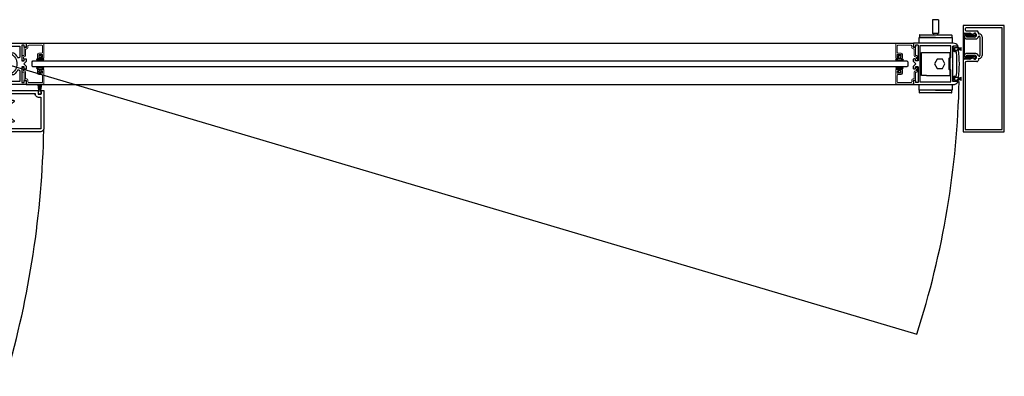
# Model space of a CAD drawing. Units: inches. Extents: x -232 to 184, y -52 to 106.
# Drawn here: x 40 to 82, y -47 to -32 of the extents above; entities that cross this region are included whole.
import ezdxf

# ---------------------------------------------------------------- set-up
doc = ezdxf.new("R2010")
doc.units = ezdxf.units.IN
doc.header["$MEASUREMENT"] = 0

# ---------------------------------------------------------------- blocks, each defined once
blk = doc.blocks.new('A$C774E35D5')
for p, q in [((0, 1.75), (0, 0)), ((1.75, 1.875), (0.125, 1.875)), ((0.125, 1.75), (0.125, 0.266)), ((1.469, 1.75), (0.125, 1.75)), ((1.469, 1.625), (1.469, 1.75)), ((1.594, 1.641), (1.594, 1.766)), ((1.594, 1.766), (1.703, 1.766)), ((1.703, 1.766), (1.703, 1.746)), ((1.703, 1.746), (1.75, 1.746)), ((1.75, 1.746), (1.75, 1.875)), ((1.625, 1.516), (1.578, 1.516)), ((1.703, 1.641), (1.594, 1.641)), ((1.625, 0.266), (1.625, 1.516)), ((1.75, 1.66), (1.703, 1.66)), ((1.703, 1.66), (1.703, 1.641)), ((1.75, 0), (1.75, 1.66)), ((0.447, 0.628), (0.456, 0.633)), ((1.294, 0.633), (1.303, 0.628)), ((0, 0), (0.172, 0)), ((0.078, 0.078), (0.078, 0.187)), ((0.078, 0.187), (0.75, 0.187)), ((0.172, 0.078), (0.078, 0.078)), ((0.125, 0.266), (0.562, 0.266)), ((0.172, 0), (0.172, 0.078)), ((0.625, 0.329), (0.625, 0.354)), ((0.75, 0.078), (0.656, 0.078)), ((0.656, 0.078), (0.656, 0)), ((0.656, 0), (0.781, 0)), ((0.75, 0.187), (0.75, 0.078)), ((0.781, 0), (0.875, 0.094)), ((0.875, 0.094), (0.969, 0)), ((0.969, 0), (1.094, 0)), ((1, 0.078), (1, 0.187)), ((1, 0.187), (1.672, 0.187)), ((1.094, 0.078), (1, 0.078)), ((1.094, 0), (1.094, 0.078)), ((1.125, 0.354), (1.125, 0.329)), ((1.188, 0.266), (1.625, 0.266)), ((1.672, 0.078), (1.578, 0.078)), ((1.578, 0.078), (1.578, 0)), ((1.578, 0), (1.75, 0)), ((1.672, 0.187), (1.672, 0.078))]:
    blk.add_line(p, q)
for centre, radius, start, end in [((0.125, 1.75), 0.125, 90, 180), ((1.578, 1.625), 0.109, 180, 270), ((0.486, 0.561), 0.078, 120.0009, 218.9756), ((0.875, 0.875), 0.578, 218.9753, 244.372), ((0.875, 0.875), 0.484, 210.0011, 329.9995), ((0.875, 0.875), 0.578, 295.6289, 321.0264), ((1.264, 0.561), 0.078, 321.0252, 59.9986), ((0.562, 0.329), 0.063, 270, 0), ((1.188, 0.329), 0.063, 180, 270)]:
    blk.add_arc(centre, radius, start, end)

msp = doc.modelspace()

# ---------------------------------------------------------------- linework, layer by layer
for p, q in [((78.814, -31.657), (78.814, -32.243)), ((79.072, -31.657), (78.814, -31.657)), ((79.072, -31.657), (79.072, -32.243)), ((81.855, -31.907), (80.105, -31.907)), ((80.105, -31.907), (80.105, -32.229)), ((81.76, -32), (80.26, -32)), ((81.76, -36.314), (81.76, -32)), ((81.855, -36.407), (81.855, -31.907)), ((78.262, -32.31), (78.262, -32.399)), ((78.272, -32.3), (79.614, -32.3)), ((78.943, -32.409), (78.272, -32.409)), ((79.072, -32.243), (78.814, -32.243)), ((78.856, -32.243), (78.856, -32.3)), ((78.943, -32.409), (79.614, -32.409)), ((79.03, -32.243), (79.03, -32.3)), ((79.624, -32.31), (79.624, -32.399)), ((80.105, -32.229), (80.397, -32.229)), ((80.105, -32.246), (80.105, -33.317)), ((80.152, -32.234), (80.117, -32.234)), ((80.164, -32.274), (80.164, -32.246)), ((80.164, -33.223), (80.164, -32.341)), ((80.542, -32.286), (80.175, -32.286)), ((80.175, -32.329), (80.64, -32.329)), ((80.26, -32.134), (80.692, -32.134)), ((80.26, -32.395), (80.26, -32.379)), ((80.596, -32.395), (80.26, -32.395)), ((80.26, -32.473), (80.646, -32.473)), ((80.413, -32.233), (80.513, -32.277)), ((80.528, -32.28), (80.538, -32.28)), ((80.647, -32.301), (80.573, -32.261)), ((80.59, -32.229), (80.596, -32.229)), ((80.754, -32.196), (80.754, -32.228)), ((80.767, -32.354), (80.792, -32.354)), ((80.823, -32.386), (80.823, -33.177)), ((80.917, -32.384), (80.917, -33.179)), ((40.4, -32.656), (78.01, -32.656)), ((79.681, -32.656), (78.01, -32.656)), ((78.01, -32.656), (78.01, -32.813)), ((78.073, -32.828), (78.025, -32.828)), ((78.088, -32.734), (78.088, -32.813)), ((78.197, -32.734), (78.088, -32.734)), ((78.197, -32.734), (78.197, -33.406)), ((79.591, -32.765), (78.275, -32.765)), ((78.275, -32.765), (78.275, -34.297)), ((79.591, -33.281), (79.591, -32.765)), ((79.669, -33.516), (79.669, -32.781)), ((79.87, -32.781), (79.669, -32.781)), ((79.87, -32.781), (79.669, -32.781)), ((79.669, -32.836), (79.669, -32.82)), ((79.669, -32.836), (79.699, -32.836)), ((79.749, -32.787), (79.68, -32.806)), ((79.699, -32.962), (79.699, -32.836)), ((79.885, -32.787), (79.749, -32.787)), ((79.749, -32.852), (79.749, -32.947)), ((79.749, -32.942), (79.749, -32.857)), ((79.764, -32.837), (79.843, -32.837)), ((79.764, -32.842), (79.849, -32.842)), ((79.849, -32.957), (79.764, -32.957)), ((79.764, -32.962), (79.843, -32.962)), ((79.858, -32.856), (79.858, -32.852)), ((79.892, -32.856), (79.858, -32.856)), ((79.903, -32.942), (79.858, -32.942)), ((79.858, -32.947), (79.858, -32.942)), ((79.864, -32.857), (79.864, -32.864)), ((79.864, -32.864), (79.918, -32.864)), ((79.918, -32.934), (79.864, -32.934)), ((79.864, -32.934), (79.864, -32.942)), ((79.919, -32.868), (80.04, -32.847)), ((80.04, -32.849), (79.919, -32.87)), ((79.919, -32.872), (80.04, -32.854)), ((80.04, -32.856), (79.919, -32.874)), ((79.919, -32.876), (80.04, -32.86)), ((80.04, -32.862), (79.919, -32.878)), ((79.919, -32.865), (79.919, -32.868)), ((79.919, -32.88), (80.04, -32.866)), ((80.04, -32.868), (79.919, -32.882)), ((79.919, -32.87), (79.919, -32.872)), ((79.919, -32.883), (80.04, -32.873)), ((79.919, -32.874), (79.919, -32.876)), ((80.04, -32.875), (79.919, -32.885)), ((79.919, -32.878), (79.919, -32.88)), ((79.919, -32.887), (80.04, -32.879)), ((80.04, -32.881), (79.919, -32.889)), ((79.919, -32.882), (79.919, -32.883)), ((79.919, -32.885), (79.919, -32.887)), ((79.919, -32.891), (80.04, -32.886)), ((80.04, -32.888), (79.919, -32.893)), ((79.919, -32.889), (79.919, -32.891)), ((79.919, -32.895), (80.04, -32.892)), ((79.919, -32.893), (79.919, -32.895)), ((80.04, -32.894), (79.919, -32.897)), ((79.919, -32.897), (79.919, -32.898)), ((79.919, -32.898), (80.04, -32.898)), ((80.04, -32.9), (79.919, -32.9)), ((79.919, -32.9), (79.919, -32.902)), ((79.919, -32.902), (80.04, -32.905)), ((80.04, -32.907), (79.919, -32.904)), ((79.919, -32.904), (79.919, -32.906)), ((79.919, -32.906), (80.04, -32.911)), ((80.04, -32.913), (79.919, -32.908)), ((79.919, -32.908), (79.919, -32.909)), ((79.919, -32.909), (80.04, -32.917)), ((80.04, -32.919), (79.919, -32.911)), ((79.919, -32.911), (79.919, -32.913)), ((79.919, -32.913), (80.04, -32.924)), ((80.04, -32.926), (79.919, -32.915)), ((79.919, -32.915), (79.919, -32.917)), ((79.919, -32.917), (80.04, -32.93)), ((80.04, -32.932), (79.919, -32.919)), ((79.919, -32.919), (79.919, -32.921)), ((79.919, -32.921), (80.04, -32.937)), ((80.04, -32.939), (79.919, -32.923)), ((79.919, -32.923), (79.919, -32.924)), ((79.919, -32.924), (80.04, -32.943)), ((80.04, -32.945), (79.919, -32.927)), ((79.919, -32.927), (79.919, -32.928)), ((79.919, -32.928), (80.04, -32.95)), ((80.04, -32.952), (79.919, -32.93)), ((79.919, -32.93), (79.919, -32.933)), ((41.049, -33.178), (40.939, -33.178)), ((40.939, -33.178), (40.939, -33.238)), ((40.939, -33.238), (40.959, -33.238)), ((40.959, -33.238), (40.959, -33.297)), ((40.959, -33.297), (41.029, -33.297)), ((41.029, -33.238), (41.049, -33.238)), ((41.029, -33.297), (41.029, -33.238)), ((41.049, -33.238), (41.049, -33.178)), ((77.361, -33.238), (77.361, -33.178)), ((77.361, -33.178), (77.471, -33.178)), ((77.381, -33.238), (77.361, -33.238)), ((77.381, -33.298), (77.381, -33.238)), ((77.451, -33.298), (77.381, -33.298)), ((77.471, -33.238), (77.451, -33.238)), ((77.451, -33.238), (77.451, -33.298)), ((77.471, -33.178), (77.471, -33.238)), ((78.01, -33.437), (78.01, -33.327)), ((78.073, -33.312), (78.025, -33.312)), ((78.088, -33.406), (78.088, -33.327)), ((78.344, -34.018), (78.344, -33.045)), ((78.344, -33.045), (78.562, -33.045)), ((78.562, -33.045), (79.544, -33.045)), ((79.006, -33.338), (78.894, -33.531)), ((79.229, -33.338), (79.006, -33.338)), ((79.341, -33.531), (79.229, -33.338)), ((79.513, -33.766), (79.513, -33.296)), ((79.591, -33.281), (79.528, -33.281)), ((79.544, -33.045), (79.544, -34.018)), ((79.749, -33.011), (79.778, -33.011)), ((80.397, -33.334), (80.105, -33.334)), ((80.105, -33.334), (80.105, -36.407)), ((80.117, -33.329), (80.152, -33.329)), ((80.164, -33.317), (80.164, -33.289)), ((80.64, -33.234), (80.175, -33.234)), ((80.175, -33.278), (80.175, -33.278)), ((80.175, -33.278), (80.542, -33.278)), ((80.646, -33.09), (80.26, -33.09)), ((80.26, -33.184), (80.26, -33.168)), ((80.26, -33.168), (80.596, -33.168)), ((80.513, -33.287), (80.413, -33.33)), ((80.538, -33.283), (80.528, -33.283)), ((80.573, -33.302), (80.647, -33.263)), ((80.596, -33.334), (80.59, -33.334)), ((80.754, -33.335), (80.754, -33.367)), ((80.792, -33.209), (80.767, -33.209)), ((80.792, -33.304), (80.785, -33.304)), ((40.65, -33.438), (40.681, -33.406)), ((40.65, -33.625), (40.65, -33.438)), ((40.681, -33.656), (40.65, -33.625)), ((40.681, -33.406), (77.728, -33.406)), ((77.728, -33.656), (40.681, -33.656)), ((40.959, -33.825), (40.959, -33.766)), ((40.959, -33.766), (41.029, -33.766)), ((41.029, -33.766), (41.029, -33.825)), ((77.451, -33.766), (77.381, -33.766)), ((77.381, -33.766), (77.381, -33.825)), ((77.451, -33.825), (77.451, -33.766)), ((77.728, -33.406), (77.76, -33.438)), ((77.76, -33.625), (77.728, -33.656)), ((77.76, -33.438), (77.76, -33.625)), ((78.104, -33.531), (78.01, -33.437)), ((78.104, -33.531), (78.01, -33.625)), ((78.01, -33.735), (78.01, -33.625)), ((78.073, -33.75), (78.025, -33.75)), ((78.197, -33.406), (78.088, -33.406)), ((78.197, -33.656), (78.088, -33.656)), ((78.088, -33.735), (78.088, -33.656)), ((78.197, -33.656), (78.197, -34.328)), ((78.894, -33.531), (79.006, -33.725)), ((79.006, -33.725), (79.229, -33.725)), ((79.229, -33.725), (79.341, -33.531)), ((79.591, -33.781), (79.528, -33.781)), ((79.591, -34.297), (79.591, -33.781)), ((79.654, -33.531), (79.669, -33.516)), ((79.654, -33.531), (79.669, -33.546)), ((79.669, -34.281), (79.669, -33.546)), ((79.949, -33.517), (79.935, -33.531)), ((79.949, -33.545), (79.935, -33.531)), ((80.198, -33.491), (80.198, -36.314)), ((80.692, -33.429), (80.26, -33.429)), ((40.939, -33.885), (40.939, -33.825)), ((40.939, -33.825), (40.959, -33.825)), ((41.049, -33.885), (40.939, -33.885)), ((41.029, -33.825), (41.049, -33.825)), ((41.049, -33.825), (41.049, -33.885)), ((77.381, -33.825), (77.361, -33.825)), ((77.361, -33.825), (77.361, -33.885)), ((77.361, -33.885), (77.471, -33.885)), ((77.471, -33.825), (77.451, -33.825)), ((77.471, -33.885), (77.471, -33.825)), ((78.562, -34.018), (78.344, -34.018)), ((78.562, -34.018), (79.544, -34.018)), ((79.699, -34.101), (79.699, -34.226)), ((79.749, -34.051), (79.778, -34.051)), ((79.749, -34.211), (79.749, -34.116)), ((79.749, -34.121), (79.749, -34.206)), ((79.764, -34.101), (79.843, -34.101)), ((79.849, -34.106), (79.764, -34.106)), ((79.858, -34.116), (79.858, -34.12)), ((79.903, -34.12), (79.858, -34.12)), ((79.892, -34.206), (79.858, -34.206)), ((79.858, -34.206), (79.858, -34.211)), ((79.864, -34.128), (79.864, -34.121)), ((79.918, -34.128), (79.864, -34.128)), ((79.864, -34.206), (79.864, -34.198)), ((79.864, -34.198), (79.918, -34.198)), ((80.04, -34.111), (79.919, -34.132)), ((79.919, -34.134), (80.04, -34.113)), ((80.04, -34.118), (79.919, -34.136)), ((79.919, -34.138), (80.04, -34.12)), ((80.04, -34.124), (79.919, -34.14)), ((79.919, -34.142), (80.04, -34.126)), ((79.919, -34.132), (79.919, -34.129)), ((80.04, -34.131), (79.919, -34.144)), ((79.919, -34.146), (80.04, -34.133)), ((79.919, -34.136), (79.919, -34.134)), ((80.04, -34.137), (79.919, -34.148)), ((79.919, -34.14), (79.919, -34.138)), ((79.919, -34.15), (80.04, -34.139)), ((79.919, -34.144), (79.919, -34.142)), ((80.04, -34.143), (79.919, -34.151)), ((79.919, -34.153), (80.04, -34.145)), ((79.919, -34.148), (79.919, -34.146)), ((80.04, -34.15), (79.919, -34.155)), ((79.919, -34.151), (79.919, -34.15)), ((79.919, -34.157), (80.04, -34.152)), ((79.919, -34.155), (79.919, -34.153)), ((80.04, -34.156), (79.919, -34.159)), ((79.919, -34.159), (79.919, -34.157)), ((79.919, -34.161), (80.04, -34.158)), ((79.919, -34.162), (79.919, -34.161)), ((80.04, -34.162), (79.919, -34.162)), ((79.919, -34.164), (80.04, -34.164)), ((79.919, -34.166), (79.919, -34.164)), ((80.04, -34.169), (79.919, -34.166)), ((79.919, -34.168), (80.04, -34.171)), ((79.919, -34.17), (79.919, -34.168)), ((80.04, -34.175), (79.919, -34.17)), ((79.919, -34.172), (80.04, -34.177)), ((79.919, -34.174), (79.919, -34.172)), ((80.04, -34.181), (79.919, -34.174)), ((79.919, -34.176), (80.04, -34.183)), ((79.919, -34.177), (79.919, -34.176)), ((80.04, -34.188), (79.919, -34.177)), ((79.919, -34.179), (80.04, -34.19)), ((79.919, -34.181), (79.919, -34.179)), ((80.04, -34.194), (79.919, -34.181)), ((79.919, -34.183), (80.04, -34.196)), ((79.919, -34.185), (79.919, -34.183)), ((80.04, -34.201), (79.919, -34.185)), ((79.919, -34.187), (80.04, -34.203)), ((79.919, -34.189), (79.919, -34.187)), ((80.04, -34.207), (79.919, -34.189)), ((79.919, -34.191), (80.04, -34.209)), ((79.919, -34.192), (79.919, -34.191)), ((80.04, -34.214), (79.919, -34.192)), ((79.919, -34.194), (80.04, -34.216)), ((79.919, -34.197), (79.919, -34.194)), ((40.4, -34.407), (78.01, -34.406)), ((40.944, -34.643), (40.903, -34.407)), ((40.905, -34.407), (40.946, -34.643)), ((40.948, -34.643), (40.912, -34.407)), ((40.914, -34.407), (40.95, -34.643)), ((40.952, -34.643), (40.921, -34.407)), ((40.923, -34.407), (40.954, -34.643)), ((40.956, -34.643), (40.93, -34.407)), ((40.932, -34.407), (40.958, -34.643)), ((40.959, -34.643), (40.939, -34.407)), ((40.941, -34.407), (40.961, -34.643)), ((40.963, -34.643), (40.948, -34.407)), ((40.95, -34.407), (40.965, -34.643)), ((40.967, -34.643), (40.957, -34.407)), ((40.959, -34.407), (40.969, -34.643)), ((40.971, -34.643), (40.965, -34.407)), ((40.967, -34.407), (40.973, -34.643)), ((40.974, -34.643), (40.974, -34.407)), ((40.976, -34.407), (40.976, -34.643)), ((40.978, -34.643), (40.983, -34.407)), ((40.985, -34.407), (40.98, -34.643)), ((40.982, -34.643), (40.992, -34.407)), ((40.994, -34.407), (40.984, -34.643)), ((40.985, -34.643), (41.001, -34.407)), ((41.003, -34.407), (40.987, -34.643)), ((40.989, -34.643), (41.01, -34.407)), ((41.012, -34.407), (40.991, -34.643)), ((40.993, -34.643), (41.019, -34.407)), ((41.021, -34.407), (40.995, -34.643)), ((40.997, -34.643), (41.028, -34.407)), ((41.03, -34.407), (40.999, -34.643)), ((41, -34.643), (41.037, -34.407)), ((41.039, -34.407), (41.002, -34.643)), ((41.004, -34.643), (41.046, -34.407)), ((41.048, -34.407), (41.006, -34.643)), ((78.01, -34.249), (78.01, -34.406)), ((78.01, -34.406), (79.681, -34.406)), ((78.073, -34.234), (78.025, -34.234)), ((78.088, -34.249), (78.088, -34.328)), ((78.197, -34.328), (78.088, -34.328)), ((78.275, -34.297), (79.591, -34.297)), ((79.669, -34.226), (79.669, -34.242)), ((79.669, -34.226), (79.699, -34.226)), ((79.87, -34.281), (79.669, -34.281)), ((79.749, -34.275), (79.68, -34.257)), ((79.885, -34.275), (79.749, -34.275)), ((79.764, -34.221), (79.849, -34.221)), ((79.764, -34.226), (79.843, -34.226)), ((40.918, -34.798), (40.918, -34.713)), ((40.933, -34.698), (40.94, -34.698)), ((41.018, -34.813), (40.933, -34.813)), ((40.94, -34.698), (40.94, -34.644)), ((40.941, -34.643), (40.944, -34.643)), ((40.946, -34.643), (40.948, -34.643)), ((40.95, -34.643), (40.952, -34.643)), ((40.954, -34.643), (40.956, -34.643)), ((40.958, -34.643), (40.959, -34.643)), ((40.961, -34.643), (40.963, -34.643)), ((40.965, -34.643), (40.967, -34.643)), ((40.969, -34.643), (40.971, -34.643)), ((40.973, -34.643), (40.974, -34.643)), ((40.976, -34.643), (40.978, -34.643)), ((40.98, -34.643), (40.982, -34.643)), ((40.984, -34.643), (40.985, -34.643)), ((40.987, -34.643), (40.989, -34.643)), ((40.991, -34.643), (40.993, -34.643)), ((40.995, -34.643), (40.997, -34.643)), ((40.999, -34.643), (41, -34.643)), ((41.002, -34.643), (41.004, -34.643)), ((41.006, -34.643), (41.009, -34.643)), ((41.01, -34.644), (41.01, -34.698)), ((41.01, -34.698), (41.018, -34.698)), ((41.033, -34.713), (41.033, -34.798)), ((78.262, -34.753), (78.262, -34.663)), ((78.943, -34.653), (78.272, -34.653)), ((79.614, -34.763), (78.272, -34.763)), ((78.943, -34.653), (79.614, -34.653)), ((79.624, -34.753), (79.624, -34.663)), ((80.105, -36.407), (81.855, -36.407)), ((80.198, -36.314), (81.76, -36.314))]:
    msp.add_line(p, q)
at = {"color": 7, "linetype": 'Continuous', "lineweight": 15}
for p, q in [((40.322, -32.853), (40.322, -33.168)), ((40.391, -32.838), (40.337, -32.838)), ((40.377, -33.183), (40.377, -32.915)), ((40.392, -32.9), (40.423, -32.9)), ((40.4, -32.689), (40.4, -32.768)), ((40.4, -32.768), (40.416, -32.768)), ((41.135, -32.681), (40.415, -32.674)), ((40.416, -32.768), (40.416, -32.813)), ((40.478, -32.845), (40.478, -32.767)), ((40.509, -32.736), (41.064, -32.736)), ((41.095, -32.767), (41.095, -33.045)), ((41.15, -33.273), (41.15, -32.696)), ((77.26, -33.273), (77.26, -32.696)), ((77.275, -32.681), (77.995, -32.674)), ((77.315, -32.767), (77.315, -33.045)), ((77.901, -32.736), (77.346, -32.736)), ((77.932, -32.845), (77.932, -32.767)), ((78.018, -32.9), (77.987, -32.9)), ((78.01, -32.768), (77.994, -32.768)), ((77.994, -32.768), (77.994, -32.813)), ((78.01, -32.689), (78.01, -32.768)), ((78.019, -32.838), (78.073, -32.838)), ((78.033, -33.183), (78.033, -32.915)), ((78.088, -32.853), (78.088, -33.168)), ((40.228, -33.214), (40.228, -33.354)), ((40.307, -33.183), (40.259, -33.183)), ((40.283, -33.323), (40.283, -33.253)), ((40.291, -33.323), (40.283, -33.323)), ((40.298, -33.238), (40.322, -33.238)), ((40.876, -33.131), (40.876, -33.273)), ((40.891, -33.288), (40.936, -33.288)), ((41.064, -33.076), (40.931, -33.076)), ((40.931, -33.226), (40.931, -33.146)), ((40.946, -33.131), (41.08, -33.131)), ((40.951, -33.241), (40.946, -33.241)), ((40.951, -33.273), (40.951, -33.241)), ((41.08, -33.241), (41.037, -33.241)), ((41.037, -33.241), (41.037, -33.273)), ((41.052, -33.288), (41.135, -33.288)), ((41.095, -33.146), (41.095, -33.226)), ((77.358, -33.288), (77.275, -33.288)), ((77.315, -33.146), (77.315, -33.226)), ((77.463, -33.131), (77.33, -33.131)), ((77.33, -33.241), (77.373, -33.241)), ((77.346, -33.076), (77.478, -33.076)), ((77.373, -33.241), (77.373, -33.273)), ((77.459, -33.273), (77.459, -33.241)), ((77.459, -33.241), (77.463, -33.241)), ((77.518, -33.288), (77.474, -33.288)), ((77.478, -33.226), (77.478, -33.146)), ((77.533, -33.131), (77.533, -33.273)), ((78.112, -33.238), (78.088, -33.238)), ((78.103, -33.183), (78.151, -33.183)), ((78.119, -33.323), (78.127, -33.323)), ((78.127, -33.323), (78.127, -33.253)), ((78.182, -33.214), (78.182, -33.354)), ((40.228, -33.849), (40.228, -33.709)), ((40.259, -33.385), (40.291, -33.385)), ((40.259, -33.678), (40.291, -33.678)), ((40.291, -33.74), (40.283, -33.74)), ((40.283, -33.74), (40.283, -33.81)), ((40.876, -33.932), (40.876, -33.79)), ((40.891, -33.775), (40.936, -33.775)), ((40.951, -33.79), (40.951, -33.822)), ((41.037, -33.822), (41.037, -33.79)), ((41.052, -33.775), (41.135, -33.775)), ((41.15, -33.79), (41.15, -34.367)), ((77.26, -33.79), (77.26, -34.367)), ((77.358, -33.775), (77.275, -33.775)), ((77.373, -33.822), (77.373, -33.79)), ((77.459, -33.79), (77.459, -33.822)), ((77.518, -33.775), (77.474, -33.775)), ((77.533, -33.932), (77.533, -33.79)), ((78.151, -33.385), (78.119, -33.385)), ((78.151, -33.678), (78.119, -33.678)), ((78.119, -33.74), (78.127, -33.74)), ((78.127, -33.74), (78.127, -33.81)), ((78.182, -33.849), (78.182, -33.709)), ((40.307, -33.88), (40.259, -33.88)), ((40.298, -33.825), (40.322, -33.825)), ((40.322, -34.21), (40.322, -33.895)), ((40.377, -33.88), (40.377, -34.148)), ((40.392, -34.163), (40.423, -34.163)), ((40.931, -33.837), (40.931, -33.917)), ((41.064, -33.987), (40.931, -33.987)), ((40.951, -33.822), (40.946, -33.822)), ((40.946, -33.932), (41.08, -33.932)), ((41.08, -33.822), (41.037, -33.822)), ((41.095, -33.917), (41.095, -33.837)), ((41.095, -34.296), (41.095, -34.018)), ((77.315, -33.917), (77.315, -33.837)), ((77.315, -34.296), (77.315, -34.018)), ((77.33, -33.822), (77.373, -33.822)), ((77.463, -33.932), (77.33, -33.932)), ((77.346, -33.987), (77.478, -33.987)), ((77.459, -33.822), (77.463, -33.822)), ((77.478, -33.837), (77.478, -33.917)), ((78.018, -34.163), (77.987, -34.163)), ((78.033, -33.88), (78.033, -34.148)), ((78.112, -33.825), (78.088, -33.825)), ((78.088, -34.21), (78.088, -33.895)), ((78.103, -33.88), (78.151, -33.88)), ((40.391, -34.225), (40.337, -34.225)), ((40.4, -34.374), (40.4, -34.295)), ((40.4, -34.295), (40.416, -34.295)), ((41.135, -34.382), (40.415, -34.389)), ((40.416, -34.295), (40.416, -34.25)), ((40.478, -34.218), (40.478, -34.296)), ((40.509, -34.327), (41.064, -34.327)), ((77.275, -34.382), (77.995, -34.389)), ((77.901, -34.327), (77.346, -34.327)), ((77.932, -34.218), (77.932, -34.296)), ((77.994, -34.295), (77.994, -34.25)), ((78.01, -34.295), (77.994, -34.295)), ((78.01, -34.374), (78.01, -34.295)), ((78.019, -34.225), (78.073, -34.225))]:
    msp.add_line(p, q, dxfattribs=at)
at = {"ltscale": 0.5}
msp.add_line((39.525, -33.531), (78.147, -44.991), dxfattribs=at)
for points in [[(79.64, -32.656), (78.246, -32.656), (78.246, -32.409), (79.64, -32.409)], [(78.246, -34.406), (79.64, -34.406), (79.64, -34.653), (78.246, -34.653)]]:
    msp.add_lwpolyline(points, close=True)
for centre, radius, start, end in [((80.26, -32.062), 0.062, 90, 185.0201), ((80.26, -32.072), 0.062, 174.9799, 270.042), ((78.272, -32.31), 0.0101, 90, 180), ((78.272, -32.399), 0.0101, 180, 270), ((79.614, -32.31), 0.0101, 0, 90), ((79.614, -32.399), 0.0101, 270, 0), ((80.117, -32.246), 0.012, 90, 180), ((80.152, -32.246), 0.0118, 0, 90), ((80.175, -32.274), 0.0118, 180.0169, 270), ((80.175, -32.341), 0.0118, 90.0499, 180.0169), ((80.213, -32.379), 0.047, 359.6898, 180.3102), ((80.26, -32.379), 0.094, 180, 270), ((80.395, -32.269), 0.0394, 63.8807, 88.1188), ((80.528, -32.24), 0.0394, 246.604, 270), ((80.538, -32.268), 0.0118, 270.0001, 359.0901), ((80.542, -32.274), 0.0118, 270, 1.8072), ((80.59, -32.269), 0.0394, 90, 179.09), ((80.567, -32.273), 0.013, 62.2702, 181.8072), ((80.596, -32.312), 0.0828, 270, 90), ((80.64, -32.314), 0.015, 270, 62.2702), ((80.646, -32.364), 0.109, 270, 358.9141), ((80.692, -32.196), 0.062, 0.031, 90), ((80.785, -32.228), 0.0313, 179.7469, 272.4194), ((80.767, -32.366), 0.0118, 90, 178.914), ((80.792, -32.384), 0.125, 0, 92.4083), ((80.792, -32.386), 0.0313, 0, 90), ((78.025, -32.813), 0.015, 180, 270), ((78.073, -32.813), 0.015, 270, 360), ((79.684, -32.82), 0.015, 104.9997, 180), ((79.681, -32.906), 0.25, 36.5656, 90), ((79.749, -32.961), 0.05, 180, 270), ((79.764, -32.852), 0.015, 90, 180), ((79.764, -32.857), 0.015, 90, 180), ((79.764, -32.942), 0.015, 180, 270), ((79.764, -32.947), 0.015, 180, 270), ((79.843, -32.852), 0.015, 0, 90), ((79.843, -32.947), 0.015, 270, 0), ((79.849, -32.857), 0.015, 0, 90), ((79.849, -32.942), 0.015, 270, 0), ((79.87, -32.766), 0.015, 270, 36.5683), ((79.667, -32.908), 0.25, 16.0663, 28.7615), ((79.892, -32.841), 0.015, 270.5954, 11.8043), ((79.903, -32.957), 0.015, 6.0075, 89.7474), ((79.918, -32.865), 0.001, 0, 90), ((79.918, -32.933), 0.001, 270, 0), ((74.449, -33.531), 5.5, 0.1469, 6.0075), ((78.025, -33.327), 0.015, 90, 180), ((78.073, -33.327), 0.015, 0, 90), ((79.528, -33.296), 0.015, 90, 180), ((79.778, -33.061), 0.05, 4.7398, 90), ((74.449, -33.531), 5.4, 354.9643, 5.0372), ((80.117, -33.317), 0.012, 180, 270.1191), ((80.152, -33.317), 0.0118, 270.1201, 360), ((80.175, -33.223), 0.0118, 180.0169, 270.082), ((80.175, -33.289), 0.0118, 90, 180.0169), ((80.26, -33.184), 0.094, 90, 180), ((80.213, -33.184), 0.047, 179.9179, 0.0821), ((80.395, -33.294), 0.0394, 271.8813, 296.1195), ((80.528, -33.323), 0.0394, 90, 113.396), ((80.538, -33.295), 0.0118, 0.9099, 89.9999), ((80.542, -33.289), 0.0118, 358.1928, 90), ((80.59, -33.294), 0.0394, 180.91, 270), ((80.567, -33.29), 0.013, 178.1928, 297.7298), ((80.596, -33.251), 0.0828, 270, 90), ((80.64, -33.249), 0.015, 297.7298, 90), ((80.646, -33.199), 0.109, 1.0859, 90), ((80.692, -33.367), 0.062, 270, 0.0309), ((80.785, -33.335), 0.0313, 90.0558, 180), ((80.767, -33.197), 0.0118, 181.0859, 270), ((80.792, -33.177), 0.0313, 270, 0), ((80.792, -33.179), 0.125, 270, 0), ((78.025, -33.735), 0.015, 180, 270), ((78.073, -33.735), 0.015, 270, 0), ((79.528, -33.766), 0.015, 180, 270), ((74.449, -33.531), 5.5, 353.9925, 359.8531), ((80.26, -33.491), 0.062, 90, 180), ((79.749, -34.101), 0.05, 90, 180), ((79.764, -34.116), 0.015, 90, 180), ((79.764, -34.121), 0.015, 90, 180), ((79.764, -34.206), 0.015, 180, 270), ((79.764, -34.211), 0.015, 180, 270), ((79.778, -34.001), 0.05, 270, 355.4189), ((79.843, -34.116), 0.015, 0, 90), ((79.843, -34.211), 0.015, 270, 0), ((79.849, -34.121), 0.015, 0, 90), ((79.849, -34.206), 0.015, 270, 0), ((79.892, -34.221), 0.015, 348.1957, 89.4046), ((79.903, -34.105), 0.015, 270.2532, 353.9925), ((79.918, -34.129), 0.001, 0, 90), ((79.918, -34.197), 0.001, 270, 0), ((78.025, -34.249), 0.015, 90, 180), ((78.073, -34.249), 0.015, 360, 90), ((79.684, -34.242), 0.015, 180, 255.0003), ((79.681, -34.156), 0.25, 270, 323.4344), ((79.87, -34.296), 0.015, 323.4317, 90), ((79.667, -34.155), 0.25, 331.2385, 343.9337), ((40.933, -34.713), 0.015, 90, 180), ((40.933, -34.798), 0.015, 180, 270), ((40.941, -34.644), 0.001, 90, 180), ((41.009, -34.644), 0.001, 0, 90), ((41.018, -34.713), 0.015, 0, 90), ((41.018, -34.798), 0.015, 270, 0), ((78.272, -34.663), 0.0101, 90, 180), ((78.272, -34.753), 0.0101, 180, 270), ((79.614, -34.663), 0.0101, 0, 90), ((79.614, -34.753), 0.0101, 270, 0)]:
    msp.add_arc(centre, radius, start, end)
at = {"color": 7, "linetype": 'Continuous', "lineweight": 15}
for centre, radius, start, end in [((40.337, -32.853), 0.015, 90, 180), ((40.392, -32.915), 0.015, 90, 180), ((40.391, -32.813), 0.025, 270, 0), ((40.415, -32.689), 0.015, 89.5, 180), ((40.423, -32.845), 0.055, 270, 0), ((40.509, -32.767), 0.031, 90, 180), ((41.064, -32.767), 0.031, 0, 90), ((41.135, -32.696), 0.015, 360, 89.5), ((77.275, -32.696), 0.015, 90.5, 180), ((77.346, -32.767), 0.031, 90, 180), ((77.901, -32.767), 0.031, 360, 90), ((77.987, -32.845), 0.055, 180, 270), ((78.019, -32.813), 0.025, 180, 270), ((77.995, -32.689), 0.015, 360, 90.5), ((78.018, -32.915), 0.015, 360, 90), ((78.073, -32.853), 0.015, 360, 90), ((40.259, -33.214), 0.031, 90, 180), ((40.259, -33.354), 0.031, 180, 270), ((40.298, -33.253), 0.015, 90, 180), ((40.291, -33.354), 0.031, 270, 90), ((40.307, -33.168), 0.015, 270, 0), ((40.322, -33.183), 0.055, 270, 0), ((40.931, -33.131), 0.055, 90, 180), ((40.891, -33.273), 0.015, 180, 270), ((40.946, -33.146), 0.015, 90, 180), ((40.946, -33.226), 0.015, 180, 270), ((40.936, -33.273), 0.015, 270, 0), ((41.052, -33.273), 0.015, 180, 270), ((41.064, -33.045), 0.031, 270, 0), ((41.08, -33.146), 0.015, 0, 90), ((41.08, -33.226), 0.015, 270, 0), ((41.135, -33.273), 0.015, 270, 0), ((77.275, -33.273), 0.015, 180, 270), ((77.346, -33.045), 0.031, 180, 270), ((77.33, -33.146), 0.015, 90, 180), ((77.33, -33.226), 0.015, 180, 270), ((77.358, -33.273), 0.015, 270, 360), ((77.474, -33.273), 0.015, 180, 270), ((77.463, -33.146), 0.015, 360, 90), ((77.463, -33.226), 0.015, 270, 360), ((77.478, -33.131), 0.055, 360, 90), ((77.518, -33.273), 0.015, 270, 360), ((78.088, -33.183), 0.055, 180, 270), ((78.103, -33.168), 0.015, 180, 270), ((78.119, -33.354), 0.031, 90, 270), ((78.112, -33.253), 0.015, 360, 90), ((78.151, -33.214), 0.031, 360, 90), ((78.151, -33.354), 0.031, 270, 360), ((40.259, -33.709), 0.031, 90, 180), ((40.291, -33.709), 0.031, 270, 90), ((40.891, -33.79), 0.015, 90, 180), ((40.936, -33.79), 0.015, 0, 90), ((41.052, -33.79), 0.015, 90, 180), ((41.135, -33.79), 0.015, 0, 90), ((77.275, -33.79), 0.015, 90, 180), ((77.358, -33.79), 0.015, 0, 90), ((77.474, -33.79), 0.015, 90, 180), ((77.518, -33.79), 0.015, 0, 90), ((78.119, -33.709), 0.031, 90, 270), ((78.151, -33.709), 0.031, 0, 90), ((40.259, -33.849), 0.031, 180, 270), ((40.298, -33.81), 0.015, 180, 270), ((40.307, -33.895), 0.015, 0, 90), ((40.322, -33.88), 0.055, 0, 90), ((40.337, -34.21), 0.015, 180, 270), ((40.392, -34.148), 0.015, 180, 270), ((40.423, -34.218), 0.055, 0, 90), ((40.931, -33.932), 0.055, 180, 270), ((40.946, -33.837), 0.015, 90, 180), ((40.946, -33.917), 0.015, 180, 270), ((41.064, -34.018), 0.031, 0, 90), ((41.08, -33.837), 0.015, 0, 90), ((41.08, -33.917), 0.015, 270, 0), ((77.33, -33.837), 0.015, 90, 180), ((77.33, -33.917), 0.015, 180, 270), ((77.346, -34.018), 0.031, 90, 180), ((77.463, -33.837), 0.015, 0, 90), ((77.463, -33.917), 0.015, 270, 0), ((77.478, -33.932), 0.055, 270, 0), ((77.987, -34.218), 0.055, 90, 180), ((78.018, -34.148), 0.015, 270, 0), ((78.088, -33.88), 0.055, 90, 180), ((78.073, -34.21), 0.015, 270, 0), ((78.103, -33.895), 0.015, 90, 180), ((78.112, -33.81), 0.015, 270, 0), ((78.151, -33.849), 0.031, 270, 0), ((40.391, -34.25), 0.025, 0, 90), ((40.415, -34.374), 0.015, 180, 270.5), ((40.509, -34.296), 0.031, 180, 270), ((41.064, -34.296), 0.031, 270, 0), ((41.135, -34.367), 0.015, 270.5, 0), ((77.275, -34.367), 0.015, 180, 269.5), ((77.346, -34.296), 0.031, 180, 270), ((77.901, -34.296), 0.031, 270, 0), ((78.019, -34.25), 0.025, 90, 180), ((77.995, -34.374), 0.015, 269.5, 0)]:
    msp.add_arc(centre, radius, start, end, dxfattribs=at)
at = {"ltscale": 0.5}
for centre, radius, start, end in [((42.589, -33.531), 37.359, 342.1367, 358.8497), ((0.756, -35.531), 40.399, 343.8329, 358.8603)]:
    msp.add_arc(centre, radius, start, end, dxfattribs=at)
at = {"extrusion": (0, 0, -1)}
msp.add_ellipse((40.994, -33.349), major_axis=(-0.155, 0), ratio=0.331412, start_param=3.141593, end_param=9.424778, dxfattribs=at)
for centre, major_axis, ratio in [((40.994, -33.349), (0.118, 0), 0.250321), ((77.416, -33.349), (-0.155, 0), 0.331412), ((40.994, -33.714), (0.155, 0), 0.331412)]:
    msp.add_ellipse(centre, major_axis=major_axis, ratio=ratio)
for centre, major_axis, ratio in [((77.416, -33.349), (-0.118, 0), 0.250321), ((40.994, -33.714), (0.118, 0), 0.250321), ((77.416, -33.714), (-0.155, 0), 0.331412)]:
    msp.add_ellipse(centre, major_axis=major_axis, ratio=ratio, dxfattribs=at)
msp.add_ellipse((77.416, -33.714), major_axis=(0.118, 0), ratio=0.250321, start_param=3.141593, end_param=9.424778)

# ---------------------------------------------------------------- block references
at = {"extrusion": (0, 0, -1), "zscale": -1}
for p, rotation in [((-40.4, -32.656), 270), ((-39.272, -36.407), 90)]:
    msp.add_blockref('A$C774E35D5', p, dxfattribs=dict(at, rotation=rotation))

doc.saveas('drawing.dxf')
